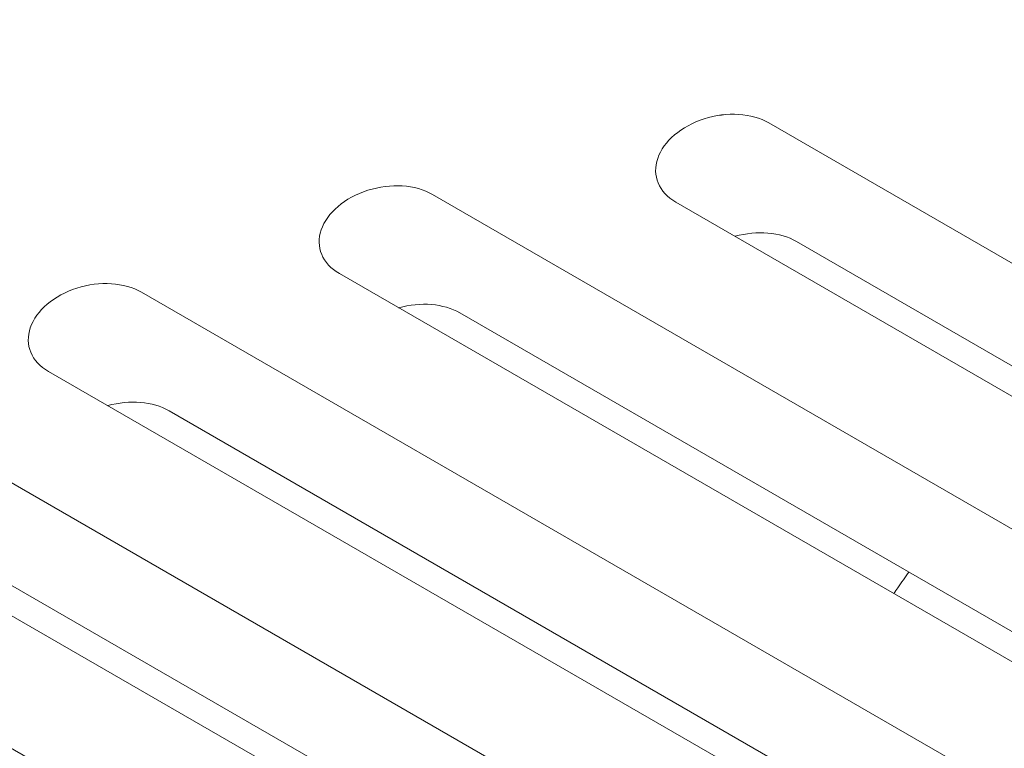
# Model space of a CAD drawing. Units: centimetres. Extents: x -63.6 to 29.7, y -30.8 to 25.
# Drawn here: x -56.7 to -55.2, y 7.8 to 8.9 of the extents above; entities that cross this region are included whole.
import ezdxf

# ---------------------------------------------------------------- set-up
doc = ezdxf.new("R2010")
doc.units = ezdxf.units.CM
doc.header["$MEASUREMENT"] = 0
doc.layers.add('layer 1', color=7, linetype='Continuous')

msp = doc.modelspace()

# ---------------------------------------------------------------- linework, layer by layer
at = {"layer": 'layer 1', "color": 250, "lineweight": 18}
for points in [[(-63.42381, 5.40228), (-63.42381, 5.40228), (-55.30342, 12.30547), (-55.30342, 12.30547)], [(-63.45104, 5.38765), (-63.45104, 5.38765), (-55.33065, 12.29084), (-55.33065, 12.29084)], [(-55.66962, 8.73493), (-55.66962, 8.73493), (-55.66962, 8.73492), (-55.66962, 8.73492)], [(-54.31222, 8.00035), (-54.31222, 8.00035), (-55.57397, 8.72882), (-55.57397, 8.72882)], [(-55.57397, 8.72882), (-55.57397, 8.72882), (-55.57397, 8.72882), (-55.57397, 8.72882)], [(-55.73843, 8.67642), (-55.73843, 8.67642), (-55.73843, 8.67642), (-55.73843, 8.67642)], [(-56.16706, 8.62919), (-56.16706, 8.62919), (-56.16706, 8.62919), (-56.16706, 8.62919)], [(-52.60858, 6.62382), (-52.60858, 6.62382), (-56.07142, 8.62309), (-56.07142, 8.62309)], [(-56.07142, 8.62309), (-56.07142, 8.62309), (-56.07142, 8.62309), (-56.07142, 8.62309)], [(-55.7116, 8.61182), (-55.7116, 8.61182), (-54.44985, 7.88334), (-54.44985, 7.88334)], [(-55.7116, 8.61182), (-55.7116, 8.61182), (-55.7116, 8.61182), (-55.7116, 8.61182)], [(-56.23588, 8.57069), (-56.23588, 8.57069), (-56.23588, 8.57069), (-56.23588, 8.57069)], [(-55.53333, 8.55363), (-55.55728, 8.56745), (-55.59139, 8.57031), (-55.62398, 8.56123)], [(-55.53333, 8.55363), (-55.55728, 8.56745), (-55.59139, 8.57031), (-55.62398, 8.56123)], [(-55.53333, 8.55363), (-55.55728, 8.56745), (-55.59139, 8.57031), (-55.62398, 8.56122)], [(-55.53333, 8.55363), (-55.55728, 8.56745), (-55.59139, 8.57031), (-55.62398, 8.56122)], [(-55.53333, 8.55363), (-55.55728, 8.56745), (-55.59139, 8.57031), (-55.62398, 8.56122)], [(-55.53333, 8.55363), (-55.55728, 8.56745), (-55.59139, 8.57031), (-55.62398, 8.56122)], [(-55.53333, 8.55363), (-55.55728, 8.56745), (-55.59139, 8.57031), (-55.62398, 8.56122)], [(-55.53333, 8.55363), (-55.55728, 8.56745), (-55.59139, 8.57031), (-55.62398, 8.56122)], [(-55.53333, 8.55363), (-55.55728, 8.56745), (-55.59139, 8.57031), (-55.62398, 8.56122)], [(-55.53333, 8.55363), (-55.55728, 8.56745), (-55.59139, 8.57031), (-55.62398, 8.56122)], [(-55.53333, 8.55363), (-55.55728, 8.56745), (-55.59139, 8.57031), (-55.62398, 8.56122)], [(-55.53333, 8.55363), (-55.55728, 8.56745), (-55.59139, 8.57031), (-55.62398, 8.56122)], [(-55.53333, 8.55363), (-55.55728, 8.56745), (-55.59139, 8.57031), (-55.62398, 8.56122)], [(-55.53333, 8.55363), (-55.55728, 8.56745), (-55.59139, 8.57031), (-55.62398, 8.56122)], [(-55.53333, 8.55363), (-55.55728, 8.56745), (-55.59139, 8.57031), (-55.62398, 8.56122)], [(-55.53333, 8.55363), (-55.55728, 8.56745), (-55.59139, 8.57031), (-55.62398, 8.56122)], [(-55.53333, 8.55363), (-55.55728, 8.56745), (-55.59139, 8.57031), (-55.62398, 8.56122)], [(-55.53333, 8.55363), (-55.55728, 8.56745), (-55.59139, 8.57031), (-55.62398, 8.56122)], [(-55.53333, 8.55363), (-55.55728, 8.56745), (-55.59139, 8.57031), (-55.62398, 8.56122)], [(-55.53333, 8.55363), (-55.55728, 8.56745), (-55.59139, 8.57031), (-55.62398, 8.56122)], [(-55.53333, 8.55363), (-55.55728, 8.56745), (-55.59139, 8.57031), (-55.62398, 8.56122)], [(-55.62398, 8.56123), (-55.62398, 8.56123), (-55.62398, 8.56122), (-55.62398, 8.56122)], [(-54.35921, 7.87575), (-54.35921, 7.87575), (-55.53333, 8.55363), (-55.53333, 8.55363)], [(-55.53333, 8.55363), (-55.53333, 8.55363), (-55.53333, 8.55363), (-55.53333, 8.55363)], [(-56.20905, 8.50609), (-56.20905, 8.50609), (-52.74621, 6.50682), (-52.74621, 6.50682)], [(-56.20905, 8.50609), (-56.20905, 8.50609), (-56.20905, 8.50608), (-56.20905, 8.50608)], [(-56.59713, 8.48456), (-56.59713, 8.48456), (-56.59713, 8.48456), (-56.59713, 8.48456)], [(-54.86275, 7.53233), (-54.86275, 7.53233), (-56.50148, 8.47845), (-56.50148, 8.47845)], [(-56.50148, 8.47845), (-56.50148, 8.47845), (-56.50148, 8.47845), (-56.50148, 8.47845)], [(-56.03078, 8.44789), (-56.05472, 8.46172), (-56.08884, 8.46458), (-56.12142, 8.45549)], [(-56.03078, 8.44789), (-56.05472, 8.46172), (-56.08884, 8.46458), (-56.12142, 8.45549)], [(-56.03078, 8.44789), (-56.05472, 8.46172), (-56.08884, 8.46458), (-56.12142, 8.45549)], [(-56.03078, 8.44789), (-56.05472, 8.46172), (-56.08884, 8.46458), (-56.12142, 8.45549)], [(-56.03078, 8.44789), (-56.05472, 8.46172), (-56.08884, 8.46458), (-56.12142, 8.45549)], [(-56.03078, 8.44789), (-56.05472, 8.46172), (-56.08884, 8.46458), (-56.12142, 8.45549)], [(-56.03078, 8.44789), (-56.05472, 8.46172), (-56.08884, 8.46458), (-56.12142, 8.45549)], [(-56.03078, 8.44789), (-56.05472, 8.46172), (-56.08884, 8.46458), (-56.12142, 8.45549)], [(-56.03078, 8.44789), (-56.05472, 8.46172), (-56.08884, 8.46458), (-56.12142, 8.45549)], [(-56.03078, 8.44789), (-56.05472, 8.46172), (-56.08884, 8.46458), (-56.12142, 8.45549)], [(-56.03078, 8.44789), (-56.05472, 8.46172), (-56.08884, 8.46458), (-56.12142, 8.45549)], [(-56.03078, 8.44789), (-56.05472, 8.46172), (-56.08884, 8.46458), (-56.12142, 8.45549)], [(-56.03078, 8.44789), (-56.05472, 8.46172), (-56.08884, 8.46458), (-56.12142, 8.45549)], [(-56.03078, 8.44789), (-56.05472, 8.46172), (-56.08884, 8.46458), (-56.12142, 8.45549)], [(-56.03078, 8.44789), (-56.05472, 8.46172), (-56.08884, 8.46458), (-56.12142, 8.45549)], [(-56.03078, 8.44789), (-56.05472, 8.46172), (-56.08884, 8.46458), (-56.12142, 8.45549)], [(-56.03078, 8.44789), (-56.05472, 8.46172), (-56.08884, 8.46458), (-56.12142, 8.45549)], [(-56.03078, 8.44789), (-56.05472, 8.46172), (-56.08884, 8.46458), (-56.12142, 8.45549)], [(-56.03078, 8.44789), (-56.05472, 8.46172), (-56.08884, 8.46458), (-56.12142, 8.45549)], [(-56.03078, 8.44789), (-56.05472, 8.46172), (-56.08884, 8.46458), (-56.12142, 8.45549)], [(-56.03078, 8.44789), (-56.05472, 8.46172), (-56.08884, 8.46458), (-56.12142, 8.45549)], [(-56.12142, 8.45549), (-56.12142, 8.45549), (-56.12142, 8.45549), (-56.12142, 8.45549)], [(-52.65559, 6.49923), (-52.65559, 6.49923), (-56.03078, 8.44789), (-56.03078, 8.44789)], [(-56.03078, 8.44789), (-56.03078, 8.44789), (-56.03078, 8.44789), (-56.03078, 8.44789)], [(-56.66594, 8.42606), (-56.66594, 8.42606), (-56.66594, 8.42605), (-56.66594, 8.42605)], [(-56.63911, 8.36145), (-56.63911, 8.36145), (-55.00038, 7.41533), (-55.00038, 7.41533)], [(-56.63911, 8.36145), (-56.63911, 8.36145), (-56.63911, 8.36145), (-56.63911, 8.36145)], [(-56.46084, 8.30326), (-56.48479, 8.31709), (-56.5189, 8.31994), (-56.55149, 8.31086)], [(-56.46084, 8.30326), (-56.48479, 8.31709), (-56.5189, 8.31994), (-56.55149, 8.31086)], [(-56.46084, 8.30326), (-56.48479, 8.31709), (-56.5189, 8.31994), (-56.55149, 8.31086)], [(-56.46084, 8.30326), (-56.48479, 8.31709), (-56.5189, 8.31994), (-56.55149, 8.31086)], [(-56.46084, 8.30326), (-56.48479, 8.31709), (-56.5189, 8.31994), (-56.55149, 8.31086)], [(-56.46084, 8.30326), (-56.48479, 8.31708), (-56.5189, 8.31994), (-56.55149, 8.31086)], [(-56.46084, 8.30326), (-56.48479, 8.31708), (-56.5189, 8.31994), (-56.55149, 8.31086)], [(-56.46084, 8.30326), (-56.48479, 8.31708), (-56.5189, 8.31994), (-56.55149, 8.31086)], [(-56.46084, 8.30326), (-56.48479, 8.31708), (-56.5189, 8.31994), (-56.55149, 8.31086)], [(-56.46084, 8.30326), (-56.48479, 8.31708), (-56.5189, 8.31994), (-56.55149, 8.31086)], [(-56.46084, 8.30326), (-56.48479, 8.31708), (-56.5189, 8.31994), (-56.55149, 8.31086)], [(-56.46084, 8.30326), (-56.48479, 8.31708), (-56.5189, 8.31994), (-56.55149, 8.31086)], [(-56.46084, 8.30326), (-56.48479, 8.31708), (-56.5189, 8.31994), (-56.55149, 8.31086)], [(-56.46084, 8.30326), (-56.48479, 8.31708), (-56.5189, 8.31994), (-56.55149, 8.31086)], [(-56.46084, 8.30326), (-56.48479, 8.31708), (-56.5189, 8.31994), (-56.55149, 8.31086)], [(-56.46084, 8.30326), (-56.48479, 8.31708), (-56.5189, 8.31994), (-56.55149, 8.31086)], [(-56.46084, 8.30326), (-56.48479, 8.31708), (-56.5189, 8.31994), (-56.55149, 8.31086)], [(-56.46084, 8.30326), (-56.48479, 8.31708), (-56.5189, 8.31994), (-56.55149, 8.31086)], [(-56.46084, 8.30326), (-56.48479, 8.31708), (-56.5189, 8.31994), (-56.55149, 8.31086)], [(-56.46084, 8.30326), (-56.48479, 8.31708), (-56.5189, 8.31994), (-56.55149, 8.31086)], [(-56.46084, 8.30326), (-56.48479, 8.31708), (-56.5189, 8.31994), (-56.55149, 8.31086)], [(-52.90111, 6.00685), (-52.90111, 6.00685), (-56.87996, 8.30404), (-56.87996, 8.30404)], [(-56.55149, 8.31086), (-56.55149, 8.31086), (-56.55149, 8.31086), (-56.55149, 8.31086)], [(-54.90976, 7.40774), (-54.90976, 7.40774), (-56.46084, 8.30326), (-56.46084, 8.30326)], [(-56.46084, 8.30326), (-56.46084, 8.30326), (-56.46084, 8.30326), (-56.46084, 8.30326)], [(-57.01759, 8.18703), (-57.01759, 8.18703), (-53.03874, 5.88984), (-53.03874, 5.88984)], [(-52.94813, 5.88226), (-52.94813, 5.88226), (-56.83932, 8.12884), (-56.83932, 8.12884)], [(-55.41329, 7.06432), (-55.41329, 7.06432), (-57.21465, 8.10434), (-57.21465, 8.10434)], [(-57.35229, 7.98734), (-57.35229, 7.98734), (-55.55092, 6.94732), (-55.55092, 6.94732)], [(-55.46029, 6.93973), (-55.46029, 6.93973), (-57.17402, 7.92915), (-57.17402, 7.92915)], [(-53.37278, 5.4933), (-53.37278, 5.4933), (-57.50935, 7.88155), (-57.50935, 7.88155)]]:
    msp.add_open_spline(points, degree=3, dxfattribs=at)
for points, knots in [([(-55.57397, 8.72882), (-55.59923, 8.74341), (-55.63569, 8.74573), (-55.66962, 8.73493), (-55.66962, 8.73493), (-55.70354, 8.72412), (-55.72977, 8.70182), (-55.73843, 8.67642), (-55.73843, 8.67642), (-55.74709, 8.65103), (-55.73687, 8.6264), (-55.7116, 8.61182)], [0, 0, 0, 0, 0.25, 0.25, 0.25, 0.25, 0.5, 0.5, 0.5, 0.5, 1, 1, 1, 1]), ([(-55.57397, 8.72882), (-55.59923, 8.74341), (-55.63569, 8.74573), (-55.66962, 8.73493), (-55.66962, 8.73493), (-55.70354, 8.72412), (-55.72977, 8.70182), (-55.73843, 8.67642), (-55.73843, 8.67642), (-55.74709, 8.65103), (-55.73687, 8.6264), (-55.7116, 8.61182)], [0, 0, 0, 0, 0.25, 0.25, 0.25, 0.25, 0.5, 0.5, 0.5, 0.5, 1, 1, 1, 1]), ([(-55.57397, 8.72882), (-55.59923, 8.74341), (-55.63569, 8.74573), (-55.66962, 8.73493), (-55.66962, 8.73493), (-55.70354, 8.72412), (-55.72977, 8.70182), (-55.73843, 8.67642), (-55.73843, 8.67642), (-55.74709, 8.65103), (-55.73687, 8.6264), (-55.7116, 8.61182)], [0, 0, 0, 0, 0.25, 0.25, 0.25, 0.25, 0.5, 0.5, 0.5, 0.5, 1, 1, 1, 1]), ([(-55.57397, 8.72882), (-55.59923, 8.74341), (-55.63569, 8.74573), (-55.66962, 8.73493), (-55.66962, 8.73493), (-55.70354, 8.72412), (-55.72977, 8.70182), (-55.73843, 8.67642), (-55.73843, 8.67642), (-55.74709, 8.65103), (-55.73687, 8.6264), (-55.7116, 8.61182)], [0, 0, 0, 0, 0.25, 0.25, 0.25, 0.25, 0.5, 0.5, 0.5, 0.5, 1, 1, 1, 1]), ([(-55.57397, 8.72882), (-55.59923, 8.74341), (-55.63569, 8.74573), (-55.66962, 8.73493), (-55.66962, 8.73493), (-55.70354, 8.72412), (-55.72977, 8.70182), (-55.73843, 8.67642), (-55.73843, 8.67642), (-55.74709, 8.65103), (-55.73687, 8.6264), (-55.7116, 8.61182)], [0, 0, 0, 0, 0.25, 0.25, 0.25, 0.25, 0.5, 0.5, 0.5, 0.5, 1, 1, 1, 1]), ([(-55.57397, 8.72882), (-55.59923, 8.74341), (-55.63569, 8.74573), (-55.66962, 8.73493), (-55.66962, 8.73493), (-55.70354, 8.72412), (-55.72977, 8.70182), (-55.73843, 8.67642), (-55.73843, 8.67642), (-55.74709, 8.65103), (-55.73687, 8.6264), (-55.7116, 8.61182)], [0, 0, 0, 0, 0.25, 0.25, 0.25, 0.25, 0.5, 0.5, 0.5, 0.5, 1, 1, 1, 1]), ([(-55.57397, 8.72882), (-55.59923, 8.74341), (-55.63569, 8.74573), (-55.66962, 8.73493), (-55.66962, 8.73493), (-55.70354, 8.72412), (-55.72977, 8.70182), (-55.73843, 8.67642), (-55.73843, 8.67642), (-55.74709, 8.65103), (-55.73687, 8.6264), (-55.7116, 8.61182)], [0, 0, 0, 0, 0.25, 0.25, 0.25, 0.25, 0.5, 0.5, 0.5, 0.5, 1, 1, 1, 1]), ([(-55.57397, 8.72882), (-55.59923, 8.74341), (-55.63569, 8.74573), (-55.66962, 8.73493), (-55.66962, 8.73493), (-55.70354, 8.72412), (-55.72977, 8.70182), (-55.73843, 8.67642), (-55.73843, 8.67642), (-55.74709, 8.65103), (-55.73687, 8.6264), (-55.7116, 8.61182)], [0, 0, 0, 0, 0.25, 0.25, 0.25, 0.25, 0.5, 0.5, 0.5, 0.5, 1, 1, 1, 1]), ([(-55.57397, 8.72882), (-55.59923, 8.74341), (-55.63569, 8.74573), (-55.66962, 8.73493), (-55.66962, 8.73493), (-55.70354, 8.72412), (-55.72977, 8.70182), (-55.73843, 8.67642), (-55.73843, 8.67642), (-55.74709, 8.65103), (-55.73687, 8.6264), (-55.7116, 8.61182)], [0, 0, 0, 0, 0.25, 0.25, 0.25, 0.25, 0.5, 0.5, 0.5, 0.5, 1, 1, 1, 1]), ([(-55.57397, 8.72882), (-55.59923, 8.74341), (-55.63569, 8.74573), (-55.66962, 8.73493), (-55.66962, 8.73493), (-55.70354, 8.72412), (-55.72977, 8.70182), (-55.73843, 8.67642), (-55.73843, 8.67642), (-55.74709, 8.65103), (-55.73687, 8.6264), (-55.7116, 8.61182)], [0, 0, 0, 0, 0.25, 0.25, 0.25, 0.25, 0.5, 0.5, 0.5, 0.5, 1, 1, 1, 1]), ([(-55.57397, 8.72882), (-55.59923, 8.74341), (-55.63569, 8.74573), (-55.66962, 8.73493), (-55.66962, 8.73493), (-55.70354, 8.72412), (-55.72977, 8.70182), (-55.73843, 8.67642), (-55.73843, 8.67642), (-55.74709, 8.65103), (-55.73687, 8.6264), (-55.7116, 8.61182)], [0, 0, 0, 0, 0.25, 0.25, 0.25, 0.25, 0.5, 0.5, 0.5, 0.5, 1, 1, 1, 1]), ([(-55.57397, 8.72882), (-55.59923, 8.74341), (-55.63569, 8.74573), (-55.66962, 8.73493), (-55.66962, 8.73493), (-55.70354, 8.72412), (-55.72977, 8.70182), (-55.73843, 8.67642), (-55.73843, 8.67642), (-55.74709, 8.65103), (-55.73687, 8.6264), (-55.7116, 8.61182)], [0, 0, 0, 0, 0.25, 0.25, 0.25, 0.25, 0.5, 0.5, 0.5, 0.5, 1, 1, 1, 1]), ([(-55.57397, 8.72882), (-55.59923, 8.74341), (-55.63569, 8.74573), (-55.66962, 8.73493), (-55.66962, 8.73493), (-55.70354, 8.72412), (-55.72977, 8.70182), (-55.73843, 8.67642), (-55.73843, 8.67642), (-55.74709, 8.65103), (-55.73687, 8.6264), (-55.7116, 8.61182)], [0, 0, 0, 0, 0.25, 0.25, 0.25, 0.25, 0.5, 0.5, 0.5, 0.5, 1, 1, 1, 1]), ([(-55.57397, 8.72882), (-55.59923, 8.74341), (-55.63569, 8.74573), (-55.66962, 8.73492), (-55.66962, 8.73492), (-55.70354, 8.72412), (-55.72977, 8.70182), (-55.73843, 8.67642), (-55.73843, 8.67642), (-55.74709, 8.65103), (-55.73687, 8.6264), (-55.7116, 8.61182)], [0, 0, 0, 0, 0.25, 0.25, 0.25, 0.25, 0.5, 0.5, 0.5, 0.5, 1, 1, 1, 1]), ([(-55.57397, 8.72882), (-55.59923, 8.74341), (-55.63569, 8.74573), (-55.66962, 8.73492), (-55.66962, 8.73492), (-55.70354, 8.72412), (-55.72977, 8.70182), (-55.73843, 8.67642), (-55.73843, 8.67642), (-55.74709, 8.65103), (-55.73687, 8.6264), (-55.7116, 8.61182)], [0, 0, 0, 0, 0.25, 0.25, 0.25, 0.25, 0.5, 0.5, 0.5, 0.5, 1, 1, 1, 1]), ([(-55.57397, 8.72882), (-55.59923, 8.74341), (-55.63569, 8.74573), (-55.66962, 8.73492), (-55.66962, 8.73492), (-55.70354, 8.72412), (-55.72977, 8.70182), (-55.73843, 8.67642), (-55.73843, 8.67642), (-55.74709, 8.65103), (-55.73687, 8.6264), (-55.7116, 8.61182)], [0, 0, 0, 0, 0.25, 0.25, 0.25, 0.25, 0.5, 0.5, 0.5, 0.5, 1, 1, 1, 1]), ([(-55.57397, 8.72882), (-55.59923, 8.74341), (-55.63569, 8.74573), (-55.66962, 8.73492), (-55.66962, 8.73492), (-55.70354, 8.72412), (-55.72977, 8.70182), (-55.73843, 8.67642), (-55.73843, 8.67642), (-55.74709, 8.65103), (-55.73687, 8.6264), (-55.7116, 8.61182)], [0, 0, 0, 0, 0.25, 0.25, 0.25, 0.25, 0.5, 0.5, 0.5, 0.5, 1, 1, 1, 1]), ([(-55.57397, 8.72882), (-55.59923, 8.74341), (-55.63569, 8.74573), (-55.66962, 8.73492), (-55.66962, 8.73492), (-55.70354, 8.72412), (-55.72977, 8.70182), (-55.73843, 8.67642), (-55.73843, 8.67642), (-55.74709, 8.65103), (-55.73687, 8.6264), (-55.7116, 8.61182)], [0, 0, 0, 0, 0.25, 0.25, 0.25, 0.25, 0.5, 0.5, 0.5, 0.5, 1, 1, 1, 1]), ([(-55.57397, 8.72882), (-55.59923, 8.74341), (-55.63569, 8.74573), (-55.66962, 8.73492), (-55.66962, 8.73492), (-55.70354, 8.72412), (-55.72977, 8.70182), (-55.73843, 8.67642), (-55.73843, 8.67642), (-55.74709, 8.65103), (-55.73687, 8.6264), (-55.7116, 8.61182)], [0, 0, 0, 0, 0.25, 0.25, 0.25, 0.25, 0.5, 0.5, 0.5, 0.5, 1, 1, 1, 1]), ([(-55.57397, 8.72882), (-55.59923, 8.74341), (-55.63569, 8.74573), (-55.66962, 8.73492), (-55.66962, 8.73492), (-55.70354, 8.72412), (-55.72977, 8.70182), (-55.73843, 8.67642), (-55.73843, 8.67642), (-55.74709, 8.65103), (-55.73687, 8.6264), (-55.7116, 8.61182)], [0, 0, 0, 0, 0.25, 0.25, 0.25, 0.25, 0.5, 0.5, 0.5, 0.5, 1, 1, 1, 1]), ([(-55.57397, 8.72882), (-55.59923, 8.7434), (-55.63569, 8.74573), (-55.66962, 8.73492), (-55.66962, 8.73492), (-55.70354, 8.72412), (-55.72977, 8.70182), (-55.73843, 8.67642), (-55.73843, 8.67642), (-55.74709, 8.65103), (-55.73687, 8.6264), (-55.7116, 8.61182)], [0, 0, 0, 0, 0.25, 0.25, 0.25, 0.25, 0.5, 0.5, 0.5, 0.5, 1, 1, 1, 1]), ([(-56.07142, 8.62309), (-56.09668, 8.63767), (-56.13314, 8.64), (-56.16706, 8.62919), (-56.16706, 8.62919), (-56.20098, 8.61839), (-56.22722, 8.59609), (-56.23588, 8.57069), (-56.23588, 8.57069), (-56.24454, 8.5453), (-56.23431, 8.52067), (-56.20905, 8.50609)], [0, 0, 0, 0, 0.25, 0.25, 0.25, 0.25, 0.5, 0.5, 0.5, 0.5, 1, 1, 1, 1]), ([(-56.07142, 8.62309), (-56.09668, 8.63767), (-56.13314, 8.64), (-56.16706, 8.62919), (-56.16706, 8.62919), (-56.20098, 8.61839), (-56.22722, 8.59608), (-56.23588, 8.57069), (-56.23588, 8.57069), (-56.24454, 8.5453), (-56.23431, 8.52067), (-56.20905, 8.50609)], [0, 0, 0, 0, 0.25, 0.25, 0.25, 0.25, 0.5, 0.5, 0.5, 0.5, 1, 1, 1, 1]), ([(-56.07142, 8.62309), (-56.09668, 8.63767), (-56.13314, 8.64), (-56.16706, 8.62919), (-56.16706, 8.62919), (-56.20098, 8.61839), (-56.22722, 8.59608), (-56.23588, 8.57069), (-56.23588, 8.57069), (-56.24454, 8.5453), (-56.23431, 8.52067), (-56.20905, 8.50609)], [0, 0, 0, 0, 0.25, 0.25, 0.25, 0.25, 0.5, 0.5, 0.5, 0.5, 1, 1, 1, 1]), ([(-56.07142, 8.62309), (-56.09668, 8.63767), (-56.13314, 8.64), (-56.16706, 8.62919), (-56.16706, 8.62919), (-56.20098, 8.61839), (-56.22722, 8.59608), (-56.23588, 8.57069), (-56.23588, 8.57069), (-56.24454, 8.5453), (-56.23431, 8.52067), (-56.20905, 8.50609)], [0, 0, 0, 0, 0.25, 0.25, 0.25, 0.25, 0.5, 0.5, 0.5, 0.5, 1, 1, 1, 1]), ([(-56.07142, 8.62309), (-56.09668, 8.63767), (-56.13314, 8.64), (-56.16706, 8.62919), (-56.16706, 8.62919), (-56.20098, 8.61839), (-56.22722, 8.59608), (-56.23588, 8.57069), (-56.23588, 8.57069), (-56.24454, 8.5453), (-56.23431, 8.52067), (-56.20905, 8.50609)], [0, 0, 0, 0, 0.25, 0.25, 0.25, 0.25, 0.5, 0.5, 0.5, 0.5, 1, 1, 1, 1]), ([(-56.07142, 8.62309), (-56.09668, 8.63767), (-56.13314, 8.64), (-56.16706, 8.62919), (-56.16706, 8.62919), (-56.20098, 8.61839), (-56.22722, 8.59608), (-56.23588, 8.57069), (-56.23588, 8.57069), (-56.24454, 8.5453), (-56.23431, 8.52067), (-56.20905, 8.50609)], [0, 0, 0, 0, 0.25, 0.25, 0.25, 0.25, 0.5, 0.5, 0.5, 0.5, 1, 1, 1, 1]), ([(-56.07142, 8.62309), (-56.09668, 8.63767), (-56.13314, 8.64), (-56.16706, 8.62919), (-56.16706, 8.62919), (-56.20098, 8.61839), (-56.22722, 8.59608), (-56.23588, 8.57069), (-56.23588, 8.57069), (-56.24454, 8.5453), (-56.23431, 8.52067), (-56.20905, 8.50609)], [0, 0, 0, 0, 0.25, 0.25, 0.25, 0.25, 0.5, 0.5, 0.5, 0.5, 1, 1, 1, 1]), ([(-56.07142, 8.62309), (-56.09668, 8.63767), (-56.13314, 8.64), (-56.16706, 8.62919), (-56.16706, 8.62919), (-56.20098, 8.61838), (-56.22722, 8.59608), (-56.23588, 8.57069), (-56.23588, 8.57069), (-56.24454, 8.5453), (-56.23431, 8.52067), (-56.20905, 8.50608)], [0, 0, 0, 0, 0.25, 0.25, 0.25, 0.25, 0.5, 0.5, 0.5, 0.5, 1, 1, 1, 1]), ([(-56.07142, 8.62309), (-56.09668, 8.63767), (-56.13314, 8.64), (-56.16706, 8.62919), (-56.16706, 8.62919), (-56.20098, 8.61838), (-56.22722, 8.59608), (-56.23588, 8.57069), (-56.23588, 8.57069), (-56.24454, 8.5453), (-56.23431, 8.52067), (-56.20905, 8.50608)], [0, 0, 0, 0, 0.25, 0.25, 0.25, 0.25, 0.5, 0.5, 0.5, 0.5, 1, 1, 1, 1]), ([(-56.07142, 8.62309), (-56.09668, 8.63767), (-56.13314, 8.64), (-56.16706, 8.62919), (-56.16706, 8.62919), (-56.20098, 8.61838), (-56.22722, 8.59608), (-56.23588, 8.57069), (-56.23588, 8.57069), (-56.24454, 8.5453), (-56.23431, 8.52067), (-56.20905, 8.50608)], [0, 0, 0, 0, 0.25, 0.25, 0.25, 0.25, 0.5, 0.5, 0.5, 0.5, 1, 1, 1, 1]), ([(-56.07142, 8.62309), (-56.09668, 8.63767), (-56.13314, 8.64), (-56.16706, 8.62919), (-56.16706, 8.62919), (-56.20098, 8.61838), (-56.22722, 8.59608), (-56.23588, 8.57069), (-56.23588, 8.57069), (-56.24454, 8.5453), (-56.23431, 8.52067), (-56.20905, 8.50608)], [0, 0, 0, 0, 0.25, 0.25, 0.25, 0.25, 0.5, 0.5, 0.5, 0.5, 1, 1, 1, 1]), ([(-56.07142, 8.62309), (-56.09668, 8.63767), (-56.13314, 8.64), (-56.16706, 8.62919), (-56.16706, 8.62919), (-56.20098, 8.61838), (-56.22722, 8.59608), (-56.23588, 8.57069), (-56.23588, 8.57069), (-56.24454, 8.5453), (-56.23431, 8.52067), (-56.20905, 8.50608)], [0, 0, 0, 0, 0.25, 0.25, 0.25, 0.25, 0.5, 0.5, 0.5, 0.5, 1, 1, 1, 1]), ([(-56.07142, 8.62309), (-56.09668, 8.63767), (-56.13314, 8.64), (-56.16706, 8.62919), (-56.16706, 8.62919), (-56.20098, 8.61838), (-56.22722, 8.59608), (-56.23588, 8.57069), (-56.23588, 8.57069), (-56.24454, 8.5453), (-56.23431, 8.52067), (-56.20905, 8.50608)], [0, 0, 0, 0, 0.25, 0.25, 0.25, 0.25, 0.5, 0.5, 0.5, 0.5, 1, 1, 1, 1]), ([(-56.07142, 8.62309), (-56.09668, 8.63767), (-56.13314, 8.64), (-56.16706, 8.62919), (-56.16706, 8.62919), (-56.20098, 8.61838), (-56.22722, 8.59608), (-56.23588, 8.57069), (-56.23588, 8.57069), (-56.24454, 8.5453), (-56.23431, 8.52067), (-56.20905, 8.50608)], [0, 0, 0, 0, 0.25, 0.25, 0.25, 0.25, 0.5, 0.5, 0.5, 0.5, 1, 1, 1, 1]), ([(-56.07142, 8.62309), (-56.09668, 8.63767), (-56.13314, 8.64), (-56.16706, 8.62919), (-56.16706, 8.62919), (-56.20098, 8.61838), (-56.22722, 8.59608), (-56.23588, 8.57069), (-56.23588, 8.57069), (-56.24454, 8.5453), (-56.23431, 8.52067), (-56.20905, 8.50608)], [0, 0, 0, 0, 0.25, 0.25, 0.25, 0.25, 0.5, 0.5, 0.5, 0.5, 1, 1, 1, 1]), ([(-56.07142, 8.62309), (-56.09668, 8.63767), (-56.13314, 8.64), (-56.16706, 8.62919), (-56.16706, 8.62919), (-56.20098, 8.61838), (-56.22722, 8.59608), (-56.23588, 8.57069), (-56.23588, 8.57069), (-56.24454, 8.5453), (-56.23431, 8.52067), (-56.20905, 8.50608)], [0, 0, 0, 0, 0.25, 0.25, 0.25, 0.25, 0.5, 0.5, 0.5, 0.5, 1, 1, 1, 1]), ([(-56.07142, 8.62309), (-56.09668, 8.63767), (-56.13314, 8.64), (-56.16706, 8.62919), (-56.16706, 8.62919), (-56.20098, 8.61838), (-56.22722, 8.59608), (-56.23588, 8.57069), (-56.23588, 8.57069), (-56.24454, 8.5453), (-56.23431, 8.52067), (-56.20905, 8.50608)], [0, 0, 0, 0, 0.25, 0.25, 0.25, 0.25, 0.5, 0.5, 0.5, 0.5, 1, 1, 1, 1]), ([(-56.07142, 8.62309), (-56.09668, 8.63767), (-56.13314, 8.64), (-56.16706, 8.62919), (-56.16706, 8.62919), (-56.20098, 8.61838), (-56.22722, 8.59608), (-56.23588, 8.57069), (-56.23588, 8.57069), (-56.24454, 8.5453), (-56.23431, 8.52067), (-56.20905, 8.50608)], [0, 0, 0, 0, 0.25, 0.25, 0.25, 0.25, 0.5, 0.5, 0.5, 0.5, 1, 1, 1, 1]), ([(-56.07142, 8.62309), (-56.09668, 8.63767), (-56.13314, 8.64), (-56.16706, 8.62919), (-56.16706, 8.62919), (-56.20098, 8.61838), (-56.22722, 8.59608), (-56.23588, 8.57069), (-56.23588, 8.57069), (-56.24454, 8.5453), (-56.23431, 8.52067), (-56.20905, 8.50608)], [0, 0, 0, 0, 0.25, 0.25, 0.25, 0.25, 0.5, 0.5, 0.5, 0.5, 1, 1, 1, 1]), ([(-56.07142, 8.62309), (-56.09668, 8.63767), (-56.13314, 8.64), (-56.16706, 8.62919), (-56.16706, 8.62919), (-56.20098, 8.61838), (-56.22722, 8.59608), (-56.23588, 8.57069), (-56.23588, 8.57069), (-56.24454, 8.5453), (-56.23431, 8.52067), (-56.20905, 8.50608)], [0, 0, 0, 0, 0.25, 0.25, 0.25, 0.25, 0.5, 0.5, 0.5, 0.5, 1, 1, 1, 1]), ([(-56.07142, 8.62309), (-56.09668, 8.63767), (-56.13314, 8.64), (-56.16706, 8.62919), (-56.16706, 8.62919), (-56.20098, 8.61838), (-56.22722, 8.59608), (-56.23588, 8.57069), (-56.23588, 8.57069), (-56.24454, 8.5453), (-56.23431, 8.52067), (-56.20905, 8.50608)], [0, 0, 0, 0, 0.25, 0.25, 0.25, 0.25, 0.5, 0.5, 0.5, 0.5, 1, 1, 1, 1]), ([(-56.50148, 8.47845), (-56.52674, 8.49304), (-56.5632, 8.49537), (-56.59713, 8.48456), (-56.59713, 8.48456), (-56.63105, 8.47375), (-56.65728, 8.45145), (-56.66594, 8.42606), (-56.66594, 8.42606), (-56.6746, 8.40066), (-56.66438, 8.37604), (-56.63911, 8.36145)], [0, 0, 0, 0, 0.25, 0.25, 0.25, 0.25, 0.5, 0.5, 0.5, 0.5, 1, 1, 1, 1]), ([(-56.50148, 8.47845), (-56.52674, 8.49304), (-56.5632, 8.49537), (-56.59713, 8.48456), (-56.59713, 8.48456), (-56.63105, 8.47375), (-56.65728, 8.45145), (-56.66594, 8.42606), (-56.66594, 8.42606), (-56.6746, 8.40066), (-56.66438, 8.37604), (-56.63911, 8.36145)], [0, 0, 0, 0, 0.25, 0.25, 0.25, 0.25, 0.5, 0.5, 0.5, 0.5, 1, 1, 1, 1]), ([(-56.50148, 8.47845), (-56.52674, 8.49304), (-56.5632, 8.49537), (-56.59713, 8.48456), (-56.59713, 8.48456), (-56.63105, 8.47375), (-56.65728, 8.45145), (-56.66594, 8.42606), (-56.66594, 8.42606), (-56.6746, 8.40066), (-56.66438, 8.37604), (-56.63911, 8.36145)], [0, 0, 0, 0, 0.25, 0.25, 0.25, 0.25, 0.5, 0.5, 0.5, 0.5, 1, 1, 1, 1]), ([(-56.50148, 8.47845), (-56.52674, 8.49304), (-56.5632, 8.49537), (-56.59713, 8.48456), (-56.59713, 8.48456), (-56.63105, 8.47375), (-56.65728, 8.45145), (-56.66594, 8.42606), (-56.66594, 8.42606), (-56.6746, 8.40066), (-56.66438, 8.37604), (-56.63911, 8.36145)], [0, 0, 0, 0, 0.25, 0.25, 0.25, 0.25, 0.5, 0.5, 0.5, 0.5, 1, 1, 1, 1]), ([(-56.50148, 8.47845), (-56.52674, 8.49304), (-56.5632, 8.49537), (-56.59713, 8.48456), (-56.59713, 8.48456), (-56.63105, 8.47375), (-56.65728, 8.45145), (-56.66594, 8.42606), (-56.66594, 8.42606), (-56.6746, 8.40066), (-56.66438, 8.37604), (-56.63911, 8.36145)], [0, 0, 0, 0, 0.25, 0.25, 0.25, 0.25, 0.5, 0.5, 0.5, 0.5, 1, 1, 1, 1]), ([(-56.50148, 8.47845), (-56.52674, 8.49304), (-56.5632, 8.49537), (-56.59713, 8.48456), (-56.59713, 8.48456), (-56.63105, 8.47375), (-56.65728, 8.45145), (-56.66594, 8.42606), (-56.66594, 8.42606), (-56.6746, 8.40066), (-56.66438, 8.37604), (-56.63911, 8.36145)], [0, 0, 0, 0, 0.25, 0.25, 0.25, 0.25, 0.5, 0.5, 0.5, 0.5, 1, 1, 1, 1]), ([(-56.50148, 8.47845), (-56.52674, 8.49304), (-56.5632, 8.49537), (-56.59713, 8.48456), (-56.59713, 8.48456), (-56.63105, 8.47375), (-56.65728, 8.45145), (-56.66594, 8.42606), (-56.66594, 8.42606), (-56.6746, 8.40066), (-56.66438, 8.37604), (-56.63911, 8.36145)], [0, 0, 0, 0, 0.25, 0.25, 0.25, 0.25, 0.5, 0.5, 0.5, 0.5, 1, 1, 1, 1]), ([(-56.50148, 8.47845), (-56.52674, 8.49304), (-56.5632, 8.49537), (-56.59713, 8.48456), (-56.59713, 8.48456), (-56.63105, 8.47375), (-56.65728, 8.45145), (-56.66594, 8.42606), (-56.66594, 8.42606), (-56.6746, 8.40066), (-56.66438, 8.37604), (-56.63911, 8.36145)], [0, 0, 0, 0, 0.25, 0.25, 0.25, 0.25, 0.5, 0.5, 0.5, 0.5, 1, 1, 1, 1]), ([(-56.50148, 8.47845), (-56.52674, 8.49304), (-56.5632, 8.49537), (-56.59713, 8.48456), (-56.59713, 8.48456), (-56.63105, 8.47375), (-56.65728, 8.45145), (-56.66594, 8.42606), (-56.66594, 8.42606), (-56.6746, 8.40066), (-56.66438, 8.37604), (-56.63911, 8.36145)], [0, 0, 0, 0, 0.25, 0.25, 0.25, 0.25, 0.5, 0.5, 0.5, 0.5, 1, 1, 1, 1]), ([(-56.50148, 8.47845), (-56.52674, 8.49304), (-56.5632, 8.49537), (-56.59713, 8.48456), (-56.59713, 8.48456), (-56.63105, 8.47375), (-56.65728, 8.45145), (-56.66594, 8.42606), (-56.66594, 8.42606), (-56.6746, 8.40066), (-56.66438, 8.37604), (-56.63911, 8.36145)], [0, 0, 0, 0, 0.25, 0.25, 0.25, 0.25, 0.5, 0.5, 0.5, 0.5, 1, 1, 1, 1]), ([(-56.50148, 8.47845), (-56.52674, 8.49304), (-56.5632, 8.49537), (-56.59713, 8.48456), (-56.59713, 8.48456), (-56.63105, 8.47375), (-56.65728, 8.45145), (-56.66594, 8.42606), (-56.66594, 8.42606), (-56.6746, 8.40066), (-56.66438, 8.37604), (-56.63911, 8.36145)], [0, 0, 0, 0, 0.25, 0.25, 0.25, 0.25, 0.5, 0.5, 0.5, 0.5, 1, 1, 1, 1]), ([(-56.50148, 8.47845), (-56.52674, 8.49304), (-56.5632, 8.49537), (-56.59713, 8.48456), (-56.59713, 8.48456), (-56.63105, 8.47375), (-56.65728, 8.45145), (-56.66594, 8.42606), (-56.66594, 8.42606), (-56.6746, 8.40066), (-56.66438, 8.37604), (-56.63911, 8.36145)], [0, 0, 0, 0, 0.25, 0.25, 0.25, 0.25, 0.5, 0.5, 0.5, 0.5, 1, 1, 1, 1]), ([(-56.50148, 8.47845), (-56.52674, 8.49304), (-56.5632, 8.49537), (-56.59713, 8.48456), (-56.59713, 8.48456), (-56.63105, 8.47375), (-56.65728, 8.45145), (-56.66594, 8.42606), (-56.66594, 8.42606), (-56.6746, 8.40066), (-56.66438, 8.37604), (-56.63911, 8.36145)], [0, 0, 0, 0, 0.25, 0.25, 0.25, 0.25, 0.5, 0.5, 0.5, 0.5, 1, 1, 1, 1]), ([(-56.50148, 8.47845), (-56.52674, 8.49304), (-56.5632, 8.49537), (-56.59713, 8.48456), (-56.59713, 8.48456), (-56.63105, 8.47375), (-56.65728, 8.45145), (-56.66594, 8.42606), (-56.66594, 8.42606), (-56.6746, 8.40066), (-56.66438, 8.37603), (-56.63911, 8.36145)], [0, 0, 0, 0, 0.25, 0.25, 0.25, 0.25, 0.5, 0.5, 0.5, 0.5, 1, 1, 1, 1]), ([(-56.50148, 8.47845), (-56.52674, 8.49304), (-56.5632, 8.49537), (-56.59713, 8.48456), (-56.59713, 8.48456), (-56.63105, 8.47375), (-56.65728, 8.45145), (-56.66594, 8.42606), (-56.66594, 8.42606), (-56.6746, 8.40066), (-56.66438, 8.37603), (-56.63911, 8.36145)], [0, 0, 0, 0, 0.25, 0.25, 0.25, 0.25, 0.5, 0.5, 0.5, 0.5, 1, 1, 1, 1]), ([(-56.50148, 8.47845), (-56.52674, 8.49304), (-56.5632, 8.49537), (-56.59713, 8.48456), (-56.59713, 8.48456), (-56.63105, 8.47375), (-56.65728, 8.45145), (-56.66594, 8.42606), (-56.66594, 8.42606), (-56.6746, 8.40066), (-56.66438, 8.37603), (-56.63911, 8.36145)], [0, 0, 0, 0, 0.25, 0.25, 0.25, 0.25, 0.5, 0.5, 0.5, 0.5, 1, 1, 1, 1]), ([(-56.50148, 8.47845), (-56.52674, 8.49304), (-56.5632, 8.49536), (-56.59713, 8.48456), (-56.59713, 8.48456), (-56.63105, 8.47375), (-56.65728, 8.45145), (-56.66594, 8.42606), (-56.66594, 8.42606), (-56.6746, 8.40066), (-56.66438, 8.37603), (-56.63911, 8.36145)], [0, 0, 0, 0, 0.25, 0.25, 0.25, 0.25, 0.5, 0.5, 0.5, 0.5, 1, 1, 1, 1]), ([(-56.50148, 8.47845), (-56.52674, 8.49304), (-56.5632, 8.49536), (-56.59713, 8.48456), (-56.59713, 8.48456), (-56.63105, 8.47375), (-56.65728, 8.45145), (-56.66594, 8.42606), (-56.66594, 8.42606), (-56.6746, 8.40066), (-56.66438, 8.37603), (-56.63911, 8.36145)], [0, 0, 0, 0, 0.25, 0.25, 0.25, 0.25, 0.5, 0.5, 0.5, 0.5, 1, 1, 1, 1]), ([(-56.50148, 8.47845), (-56.52674, 8.49304), (-56.5632, 8.49536), (-56.59713, 8.48456), (-56.59713, 8.48456), (-56.63105, 8.47375), (-56.65728, 8.45145), (-56.66594, 8.42606), (-56.66594, 8.42606), (-56.6746, 8.40066), (-56.66438, 8.37603), (-56.63911, 8.36145)], [0, 0, 0, 0, 0.25, 0.25, 0.25, 0.25, 0.5, 0.5, 0.5, 0.5, 1, 1, 1, 1]), ([(-56.50148, 8.47845), (-56.52674, 8.49304), (-56.5632, 8.49536), (-56.59713, 8.48456), (-56.59713, 8.48456), (-56.63105, 8.47375), (-56.65728, 8.45145), (-56.66594, 8.42606), (-56.66594, 8.42606), (-56.6746, 8.40066), (-56.66438, 8.37603), (-56.63911, 8.36145)], [0, 0, 0, 0, 0.25, 0.25, 0.25, 0.25, 0.5, 0.5, 0.5, 0.5, 1, 1, 1, 1]), ([(-56.50148, 8.47845), (-56.52674, 8.49304), (-56.5632, 8.49536), (-56.59713, 8.48456), (-56.59713, 8.48456), (-56.63105, 8.47375), (-56.65728, 8.45145), (-56.66594, 8.42605), (-56.66594, 8.42605), (-56.6746, 8.40066), (-56.66438, 8.37603), (-56.63911, 8.36145)], [0, 0, 0, 0, 0.25, 0.25, 0.25, 0.25, 0.5, 0.5, 0.5, 0.5, 1, 1, 1, 1]), ([(-55.38928, 8.03313), (-55.38734, 8.03595), (-55.3854, 8.03875), (-55.38345, 8.04155), (-55.38345, 8.04155), (-55.37801, 8.04937), (-55.37254, 8.05712), (-55.36706, 8.06482)], [0, 0, 0, 0, 0.3333333, 0.3333333, 0.3333333, 0.3333333, 1, 1, 1, 1])]:
    msp.add_open_spline(points, degree=3, knots=knots, dxfattribs=at)

doc.saveas('drawing.dxf')
